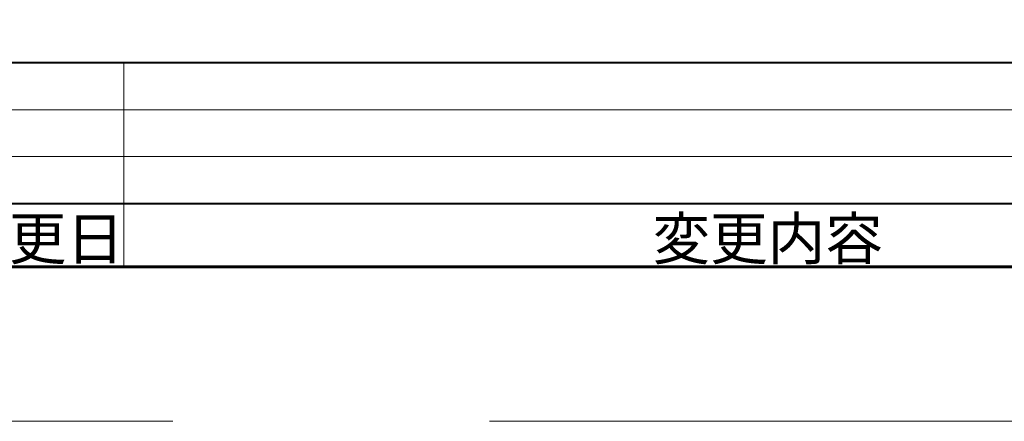
# Model space of a CAD drawing. Units: millimetres. Extents: x 0 to 6300, y 0 to 4455.
# Drawn here: x 2087 to 3137, y 0 to 429 of the extents above; entities that cross this region are included whole.
import ezdxf
from ezdxf.enums import TextEntityAlignment as Align

# ---------------------------------------------------------------- set-up
doc = ezdxf.new("R2010")
doc.units = ezdxf.units.MM
doc.header["$LTSCALE"] = 15
doc.linetypes.add('AM_ISO09W050', pattern=[22.5, 12, -1.5, 3, -1.5, 3, -1.5])
doc.layers.add('印刷不可', color=191, linetype='AM_ISO09W050', lineweight=15, plot=False)
for name, color, linetype, lineweight in [('図枠-中太実線', 30, 'Continuous', 40), ('図枠-文字', 2, 'Continuous', 30), ('図枠-補助線', 3, 'Continuous', 15), ('実線', 7, 'Continuous', 30), ('極太実線', 5, 'Continuous', 60)]:
    doc.layers.add(name, color=color, linetype=linetype, lineweight=lineweight)
doc.styles.get("Standard").update_dxf_attribs({"font": 'simplex.shx', "bigfont": 'EXTFONT.SHX'})

# ---------------------------------------------------------------- blocks, each defined once
blk = doc.blocks.new('A3枠')
at = {"layer": '印刷不可'}
blk.add_lwpolyline([(0, 297), (420, 297), (420, 0), (0, 0)], close=True, dxfattribs=at)
at = {"layer": '極太実線'}
blk.add_lwpolyline([(27.5, 286.5), (27.5, 11), (411, 11), (411, 286.5)], close=True, dxfattribs=at)
blk = doc.blocks.new('A3_外形図')
at = {"layer": '図枠-中太実線'}
for p, q in [((-159, 14.5), (-383.5, 14.5)), ((-288.5, 4.5), (-160, 4.5))]:
    blk.add_line(p, q, dxfattribs=at)
at = {"layer": '図枠-補助線'}
for p, q in [((-264.5, 14.5), (-264.5, 0)), ((-288.5, 11.167), (-160, 11.167)), ((-288.5, 7.833), (-160, 7.833))]:
    blk.add_line(p, q, dxfattribs=at)
at = {"layer": '図枠-文字'}
for s, p in [('変更日', (-276.761, 0.5)), ('変更内容', (-226.907, 0.5))]:
    blk.add_text(s, height=3, dxfattribs=at).set_placement(p)
at = {"layer": '図枠-文字', "oblique": 0.2618}
for tag, height, p in [('GEN-TITLE-DAT{15}', 4, (-32.5, 25.5)), ('品名{15}', 4, (-32.5, 17.5)), ('GEN-TITLE-SCA', 3, (-147.25, 14)), ('図名{15}', 4, (-32.5, 11.253)), ('図番{15}', 4, (-32.5, 1.5))]:
    blk.add_attdef(tag, text='', height=height, dxfattribs=at).set_placement(p, align=Align.BOTTOM_CENTER)
for tag, p in [('作成', (-121.926, 27)), ('確認', (-122, 20.5))]:
    blk.add_attdef(tag, p, '', height=3, dxfattribs=at)

msp = doc.modelspace()

# ---------------------------------------------------------------- block references
at = {"lineweight": 0, "xscale": 15, "yscale": 15, "zscale": 15}
msp.add_blockref('A3_外形図', (6165, 165), dxfattribs=at)
at = {"layer": '実線', "lineweight": 0, "xscale": 15, "yscale": 15, "zscale": 15}
msp.add_blockref('A3枠', (0, 0), dxfattribs=at)

doc.saveas('drawing.dxf')
